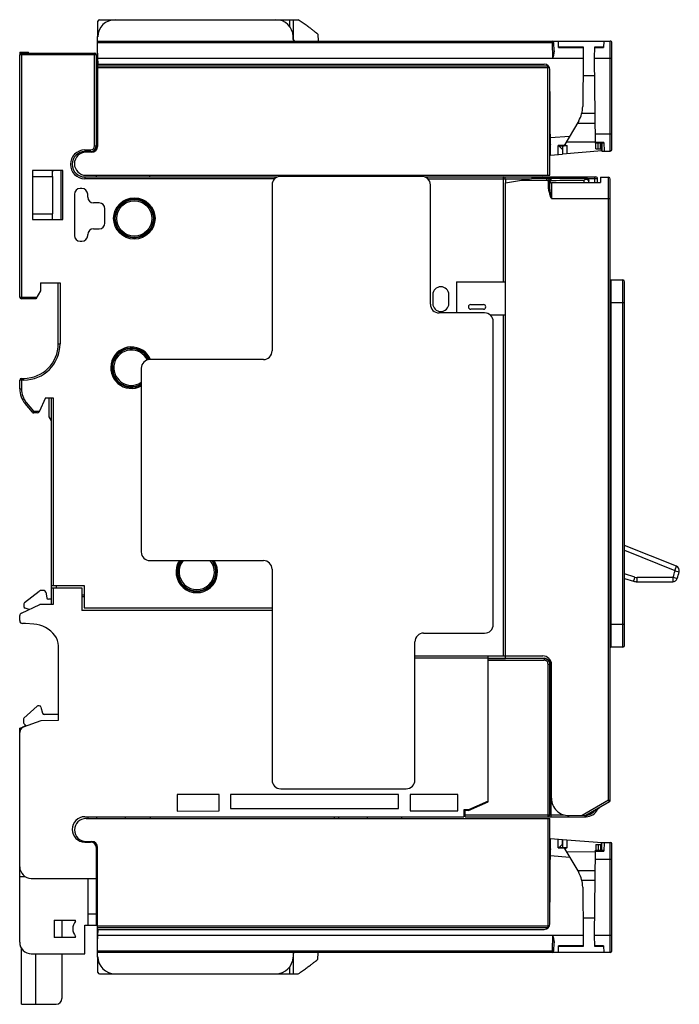
# Model space of a CAD drawing. Units: inches. Extents: x -1.6 to 29.5, y -1.8 to 18.7.
# Drawn here: x 25 to 29.5, y 5 to 11.7 of the extents above; entities that cross this region are included whole.
import ezdxf

# ---------------------------------------------------------------- set-up
doc = ezdxf.new("R2010")
doc.units = ezdxf.units.IN
doc.header["$LTSCALE"] = 1.21
doc.header["$MEASUREMENT"] = 0
doc.layers.get('0').update_dxf_attribs({"linetype": 'CONTINUOUS'})

msp = doc.modelspace()

# ---------------------------------------------------------------- linework, layer by layer
at = {"color": 7, "linetype": 'Continuous'}
for p, q in [((25.5409, 11.7137), (26.9, 11.7137)), ((26.8402, 11.7137), (26.8408, 11.6656)), ((26.8672, 11.6098), (26.866, 11.7137)), ((25.5274, 11.4971), (25.531, 11.704)), ((26.8656, 11.5794), (26.8649, 11.5997)), ((26.8674, 11.5997), (26.8672, 11.6098)), ((26.8677, 11.5735), (26.8672, 11.6098)), ((26.8676, 11.5794), (26.8674, 11.5997)), ((27.0322, 11.6162), (27.0336, 11.615)), ((27.0336, 11.615), (27.0353, 11.568)), ((28.6339, 11.5563), (25.5284, 11.5563)), ((25.5286, 11.568), (29.0313, 11.568)), ((28.6339, 11.5563), (28.6339, 11.568)), ((28.6457, 11.5566), (28.6339, 11.5563)), ((28.6339, 11.5563), (28.6376, 11.4499)), ((28.6477, 11.5015), (28.6457, 11.5566)), ((28.6787, 11.5226), (28.6779, 11.568)), ((28.6786, 11.5271), (28.8456, 11.5271)), ((28.6787, 11.5226), (28.8457, 11.5226)), ((28.8456, 11.5271), (28.8463, 11.4499)), ((28.925, 11.4499), (28.9257, 11.5271)), ((28.9257, 11.5271), (28.9865, 11.5271)), ((28.9257, 11.5226), (28.9864, 11.5226)), ((28.9872, 11.568), (28.9864, 11.5226)), ((29.0313, 10.816), (29.0313, 11.568)), ((29.0432, 10.8218), (29.0432, 11.5562)), ((24.9959, 11.4912), (24.9959, 11.4739)), ((24.9959, 11.4912), (25.055, 11.4912)), ((25.055, 11.4853), (25.055, 11.4912)), ((25.5319, 11.4105), (25.5274, 11.4971)), ((25.5274, 11.4853), (25.5274, 10.8475)), ((25.5299, 11.4499), (28.8463, 11.4499)), ((28.8463, 11.4499), (28.8434, 11.121)), ((28.9301, 10.8693), (28.925, 11.4499)), ((28.925, 11.4499), (29.0313, 11.4499)), ((29.0313, 11.4499), (29.0432, 11.4498)), ((25.5274, 11.4105), (28.5797, 11.4105)), ((25.5274, 11.3987), (28.6061, 11.3987)), ((25.5274, 11.3871), (28.6061, 11.3871)), ((28.6061, 10.6507), (28.6061, 11.3997)), ((28.6154, 11.387), (28.6061, 11.3871)), ((28.618, 10.6507), (28.618, 11.3781)), ((28.6241, 10.789), (28.6191, 11.3715)), ((28.8453, 11.3318), (28.9261, 11.3318)), ((25.5195, 11.1294), (25.5274, 11.1323)), ((28.8366, 11.0739), (28.9283, 11.0739)), ((28.8162, 11.0228), (28.7144, 10.85)), ((28.8071, 11.0074), (28.9289, 11.0073)), ((28.7535, 10.9164), (28.6231, 10.9063)), ((28.9296, 10.9331), (29.0313, 10.9331)), ((29.0313, 10.9331), (29.0432, 10.9332)), ((28.6219, 10.8967), (28.6232, 10.8969)), ((28.6219, 10.8681), (28.6219, 10.8967)), ((28.6757, 10.793), (28.6763, 10.8531)), ((28.7144, 10.85), (28.6762, 10.8472)), ((28.7181, 10.8563), (28.6763, 10.8532)), ((28.6843, 10.8478), (28.7046, 10.8274)), ((28.7047, 10.8493), (28.7052, 10.7955)), ((28.7164, 10.8535), (28.7345, 10.8534)), ((28.7318, 10.8796), (28.9301, 10.8779)), ((28.7345, 10.8534), (28.735, 10.7978)), ((28.9886, 10.8753), (28.9301, 10.8753)), ((28.9887, 10.8693), (28.9301, 10.8693)), ((28.9329, 10.8306), (28.9329, 10.8693)), ((28.9488, 10.8305), (28.9488, 10.8693)), ((28.9659, 10.8304), (28.9659, 10.8693)), ((28.9683, 10.8303), (28.9683, 10.8693)), ((28.9741, 10.8693), (28.9745, 10.816)), ((28.9886, 10.8753), (28.9891, 10.816)), ((25.488, 10.8082), (25.4487, 10.8082)), ((28.6241, 10.789), (28.7046, 10.7952)), ((28.7046, 10.8274), (28.7046, 10.7952)), ((28.9745, 10.8164), (28.7052, 10.7955)), ((28.9329, 10.8306), (28.9744, 10.8303)), ((28.9729, 10.8163), (28.9729, 10.8303)), ((28.9745, 10.816), (29.0313, 10.816)), ((29.0411, 10.8216), (29.0432, 10.8218)), ((25.2203, 10.6763), (25.2262, 10.6822)), ((25.2203, 10.6428), (25.2203, 10.6822)), ((25.2794, 10.3475), (25.2794, 10.6822)), ((25.4487, 10.6507), (28.618, 10.6507)), ((27.7439, 10.6432), (26.7794, 10.6432)), ((27.1731, 10.6432), (27.1731, 10.6507)), ((27.3699, 10.6507), (27.3699, 10.6432)), ((27.6061, 10.6432), (27.6061, 10.6507)), ((27.6967, 10.6507), (27.6967, 10.6432)), ((28.9649, 10.6378), (28.9649, 10.6001)), ((28.9649, 10.6378), (29.0202, 10.6368)), ((29.0202, 6.3803), (29.0202, 10.6368)), ((26.7203, 10.5841), (26.7203, 9.4503)), ((27.803, 9.7692), (27.803, 10.5841)), ((28.3153, 10.5979), (28.4939, 10.6294)), ((28.3153, 7.3495), (28.3153, 10.5979)), ((28.4269, 10.6176), (28.5989, 10.6176)), ((28.5987, 10.6294), (28.4939, 10.6294)), ((28.5989, 10.6176), (28.5987, 10.6294)), ((28.6068, 10.6097), (28.6068, 10.5757)), ((28.6184, 10.6097), (28.6068, 10.6097)), ((28.6184, 10.5757), (28.6068, 10.5757)), ((28.6182, 10.6124), (28.6186, 10.6098)), ((28.6184, 10.5757), (28.6184, 10.6097)), ((28.6186, 10.6098), (28.6198, 10.6065)), ((28.6194, 10.6064), (28.6205, 10.6049)), ((28.6198, 10.6065), (28.6205, 10.6049)), ((28.6205, 10.6049), (28.6221, 10.6023)), ((28.63, 10.5979), (28.63, 10.4916)), ((28.6471, 10.5978), (28.63, 10.5979)), ((28.6511, 10.6001), (28.9649, 10.6001)), ((29.0318, 6.3803), (29.0318, 10.625)), ((28.63, 10.4916), (28.6242, 10.5233)), ((28.63, 10.4916), (29.0318, 10.4916)), ((25.2203, 10.3475), (25.2203, 10.3869)), ((29.0357, 9.9364), (29.1186, 9.935)), ((29.0357, 9.9364), (29.0357, 7.4248)), ((29.1186, 7.4262), (29.1186, 9.935)), ((29.1302, 7.438), (29.1302, 9.9232)), ((29.1302, 9.779), (29.0318, 9.779)), ((28.1731, 9.7101), (27.8621, 9.7101)), ((28.2321, 7.5806), (28.2321, 9.6511)), ((26.6613, 9.3912), (25.8857, 9.3912)), ((25.8266, 9.3322), (25.8266, 8.0763)), ((25.1967, 8.9988), (25.1967, 9.129)), ((25.2124, 8.9715), (25.1967, 8.9988)), ((29.4839, 7.9786), (29.1302, 8.1205)), ((29.1302, 8.0887), (29.4739, 7.9508)), ((25.8857, 8.0172), (26.6613, 8.0172)), ((26.7203, 7.9582), (26.7203, 6.5172)), ((29.4751, 7.9485), (29.5026, 7.9412)), ((29.2007, 7.9043), (29.1302, 7.9259)), ((29.1302, 7.895), (29.1911, 7.8764)), ((29.2141, 7.8729), (29.4595, 7.8727)), ((29.4605, 7.9019), (29.2151, 7.9021)), ((29.4624, 7.9033), (29.4898, 7.8954)), ((25.0296, 7.7315), (25.1295, 7.8096)), ((25.1622, 7.8121), (25.1368, 7.8121)), ((25.2129, 7.718), (25.2129, 7.8302)), ((25.2129, 7.8302), (25.4216, 7.8302)), ((25.2247, 7.8302), (25.2247, 7.718)), ((25.4216, 7.8302), (25.4216, 7.6767)), ((25.1738, 7.8023), (25.1808, 7.7628)), ((25.2129, 7.753), (25.1924, 7.753)), ((25.4216, 7.7711), (25.4369, 7.7711)), ((25.0077, 7.659), (25.1341, 7.718)), ((25.025, 7.7222), (25.025, 7.703)), ((25.0616, 7.6842), (25.0338, 7.6916)), ((25.2247, 7.718), (25.1341, 7.718)), ((26.7203, 7.6767), (25.4216, 7.6767)), ((24.9964, 7.607), (24.9964, 7.6412)), ((25.0357, 7.5873), (25.016, 7.5873)), ((25.0928, 7.5833), (25.0357, 7.5873)), ((29.0357, 7.5822), (29.1302, 7.5822)), ((27.7558, 7.5215), (28.1731, 7.5215)), ((25.2601, 6.9266), (25.2601, 7.4342)), ((27.6967, 6.5172), (27.6967, 7.4625)), ((29.1186, 7.4262), (29.0357, 7.4248)), ((28.1971, 7.3499), (27.6967, 7.3499)), ((28.1971, 6.3695), (28.1971, 7.3672)), ((28.1971, 7.3495), (28.3153, 7.3495)), ((28.579, 7.3489), (28.1971, 7.3489)), ((28.1971, 7.3371), (28.579, 7.3371)), ((28.3153, 7.3656), (28.5712, 7.3656)), ((28.3153, 7.3495), (28.579, 7.3496)), ((28.579, 7.3496), (28.579, 7.3371)), ((28.6145, 7.3273), (28.6145, 7.3457)), ((28.6184, 6.279), (28.6184, 7.3418)), ((28.6066, 7.3095), (28.6184, 7.3095)), ((28.6066, 6.2672), (28.6066, 7.3095)), ((28.6263, 7.3269), (28.6263, 6.2672)), ((28.6302, 6.3929), (28.6302, 7.3066)), ((25.025, 6.9397), (25.1161, 7.0217)), ((25.1301, 7.0247), (25.124, 7.0247)), ((25.1415, 7.0159), (25.1526, 6.9744)), ((25.0211, 6.9309), (25.0211, 6.9133)), ((25.2601, 6.9656), (25.164, 6.9656)), ((24.9964, 6.8713), (25.019, 6.8795)), ((24.9964, 5.4089), (24.9964, 6.8713)), ((25.0223, 6.8807), (25.1425, 6.9245)), ((25.0409, 6.8875), (25.0243, 6.9052)), ((25.1425, 6.9245), (25.2601, 6.9266)), ((24.9991, 6.8575), (24.9964, 6.8576)), ((26.3586, 6.4188), (26.0712, 6.4188)), ((26.0712, 6.4188), (26.0712, 6.3041)), ((26.3586, 6.3066), (26.3586, 6.4188)), ((27.5849, 6.4188), (26.4373, 6.4188)), ((26.4373, 6.4188), (26.4373, 6.3223)), ((26.7794, 6.4582), (27.6376, 6.4582)), ((27.5849, 6.3223), (27.5849, 6.4188)), ((27.9904, 6.4188), (27.6637, 6.4188)), ((27.6637, 6.4188), (27.6637, 6.3066)), ((27.9904, 6.3066), (27.9904, 6.4188)), ((28.1971, 6.3735), (28.0633, 6.3145)), ((28.0633, 6.3093), (28.1971, 6.3695)), ((29.0202, 6.3803), (28.8401, 6.2764)), ((28.8643, 6.2768), (29.0259, 6.3701)), ((28.953, 6.328), (28.953, 6.3223)), ((29.0202, 6.3803), (29.0318, 6.3803)), ((29.0259, 6.3701), (29.0202, 6.3803)), ((25.4412, 6.2672), (28.0318, 6.2672)), ((25.4609, 6.2672), (25.4609, 6.2554)), ((25.52, 6.2672), (25.52, 6.2554)), ((25.7168, 6.2672), (25.7168, 6.2554)), ((25.8861, 6.2672), (25.8872, 6.2554)), ((26.0712, 6.3041), (26.3586, 6.3066)), ((26.4373, 6.3223), (27.5849, 6.3223)), ((27.146, 6.2672), (27.1449, 6.2554)), ((27.1735, 6.2672), (27.1735, 6.2554)), ((27.3704, 6.2672), (27.3704, 6.2554)), ((27.6066, 6.2554), (27.6066, 6.2672)), ((27.6637, 6.3066), (27.9904, 6.3066)), ((28.0748, 6.3145), (28.0318, 6.3145)), ((28.0318, 6.3145), (28.0318, 6.2672)), ((28.0338, 6.2929), (28.0318, 6.293)), ((28.0633, 6.3093), (28.0397, 6.3091)), ((28.0397, 6.2672), (28.0397, 6.3091)), ((28.0397, 6.279), (28.7178, 6.279)), ((28.0397, 6.2672), (28.8576, 6.2672)), ((28.7504, 6.2748), (28.8643, 6.2768)), ((28.953, 6.3223), (28.8576, 6.2672)), ((28.8576, 6.2672), (28.8664, 6.2672)), ((28.8664, 6.2672), (28.8665, 6.2724)), ((28.8681, 6.279), (28.878, 6.279)), ((25.4491, 6.2554), (28.6184, 6.2554)), ((28.6066, 5.5084), (28.6066, 6.2554)), ((28.6184, 5.5322), (28.6184, 6.2554)), ((25.4412, 6.094), (25.4806, 6.094)), ((25.4491, 6.0979), (25.4885, 6.0979)), ((25.4609, 6.0979), (25.4609, 6.094)), ((25.52, 5.5271), (25.52, 6.082)), ((25.5278, 5.4208), (25.5278, 6.0585)), ((28.6191, 5.5362), (28.6241, 6.1187)), ((28.6241, 6.1187), (28.7046, 6.1124)), ((28.6763, 6.0545), (28.6757, 6.1147)), ((28.6762, 6.0605), (28.7144, 6.0576)), ((28.7046, 6.0803), (28.6843, 6.0599)), ((28.7046, 6.0803), (28.7046, 6.1124)), ((28.7052, 6.1122), (28.7047, 6.0583)), ((28.7052, 6.1122), (28.9745, 6.0912)), ((28.7144, 6.0576), (28.8162, 5.8849)), ((28.735, 6.1099), (28.7345, 6.0542)), ((28.9329, 6.077), (28.9744, 6.0774)), ((28.9329, 6.077), (28.9329, 6.0383)), ((28.9488, 6.0771), (28.9488, 6.0383)), ((28.9659, 6.0773), (28.9659, 6.0383)), ((28.9683, 6.0773), (28.9683, 6.0383)), ((28.9729, 6.0773), (28.9729, 6.0913)), ((28.9741, 6.0383), (28.9745, 6.0916)), ((28.9745, 6.0916), (29.0313, 6.0916)), ((28.9891, 6.0916), (28.9886, 6.0324)), ((29.0313, 5.3397), (29.0313, 6.0916)), ((29.0432, 6.0859), (29.0411, 6.086)), ((29.0432, 5.3515), (29.0432, 6.0859)), ((28.6219, 6.0395), (28.6219, 6.0109)), ((28.6232, 6.0108), (28.6219, 6.0109)), ((28.6231, 6.0013), (28.7535, 5.9912)), ((28.6763, 6.0545), (28.7181, 6.0513)), ((28.7345, 6.0542), (28.7164, 6.0542)), ((28.7318, 6.028), (28.9301, 6.0297)), ((28.925, 5.4578), (28.9301, 6.0383)), ((28.9301, 6.0383), (28.9887, 6.0383)), ((28.9301, 6.0324), (28.9886, 6.0324)), ((29.0313, 5.9745), (28.9296, 5.9745)), ((29.0432, 5.9744), (29.0313, 5.9745)), ((24.9964, 5.8579), (25.033, 5.8586)), ((25.52, 5.8876), (25.5278, 5.8905)), ((28.8071, 5.9002), (28.9289, 5.9004)), ((25.0751, 5.8459), (25.52, 5.8459)), ((25.4609, 5.8459), (25.4609, 5.5271)), ((28.8366, 5.8337), (28.9283, 5.8337)), ((28.8434, 5.7866), (28.8463, 5.4578)), ((25.52, 5.7767), (25.5278, 5.7738)), ((25.4609, 5.6037), (25.52, 5.6037)), ((25.2326, 5.5605), (25.3782, 5.5605)), ((25.2326, 5.5605), (25.2326, 5.4424)), ((25.2849, 5.5605), (25.2849, 5.4424)), ((25.3782, 5.5535), (25.3782, 5.5605)), ((25.4412, 5.5271), (25.52, 5.5271)), ((25.4412, 5.3302), (25.4412, 5.5271)), ((28.6066, 5.519), (25.5278, 5.519)), ((28.6066, 5.519), (28.6145, 5.519)), ((28.8453, 5.5759), (28.9261, 5.5759)), ((25.5274, 5.4105), (25.5319, 5.4971)), ((28.6055, 5.5074), (25.5278, 5.5074)), ((25.5319, 5.4956), (25.5278, 5.4956)), ((25.5299, 5.4578), (28.8463, 5.4578)), ((25.5319, 5.4971), (28.5797, 5.4971)), ((28.6376, 5.4578), (28.6339, 5.3514)), ((28.8463, 5.4578), (28.8456, 5.3805)), ((28.925, 5.4578), (29.0313, 5.4578)), ((28.9257, 5.3805), (28.925, 5.4578)), ((29.0313, 5.4578), (29.0432, 5.4577)), ((25.3782, 5.4424), (25.2326, 5.4424)), ((25.3782, 5.4424), (25.3782, 5.4494)), ((25.531, 5.2037), (25.5274, 5.4105)), ((28.6457, 5.351), (28.6477, 5.4062)), ((28.6779, 5.3397), (28.6787, 5.385)), ((28.8457, 5.385), (28.6787, 5.385)), ((28.9864, 5.385), (28.9257, 5.385)), ((28.9864, 5.385), (28.9872, 5.3397)), ((25.0093, 4.9853), (25.0093, 5.3665)), ((25.0751, 5.3302), (25.4412, 5.3302)), ((25.1038, 5.3302), (25.1038, 4.9853)), ((25.2849, 5.3302), (25.2849, 5.0247)), ((25.5284, 5.3514), (28.6339, 5.3514)), ((29.0313, 5.3397), (25.5286, 5.3397)), ((26.8656, 5.3283), (26.8649, 5.308)), ((26.8672, 5.2978), (26.8677, 5.3342)), ((26.8674, 5.308), (26.8677, 5.3342)), ((27.0336, 5.2926), (27.0353, 5.3397)), ((28.6339, 5.3397), (28.6339, 5.3514)), ((28.6339, 5.3514), (28.6457, 5.351)), ((28.8456, 5.3805), (28.6786, 5.3805)), ((28.9865, 5.3805), (28.9257, 5.3805)), ((26.866, 5.194), (26.8672, 5.2978)), ((26.8672, 5.2978), (26.8674, 5.308)), ((27.0336, 5.2926), (27.0322, 5.2915)), ((25.5409, 5.194), (26.9, 5.194)), ((26.8408, 5.2421), (26.8402, 5.194)), ((25.0093, 4.9853), (25.2455, 4.9853))]:
    msp.add_line(p, q, dxfattribs=at)
at = {"color": 6, "linetype": 'Continuous'}
for p, q in [((24.9959, 9.818), (24.9959, 11.4735)), ((25.5195, 11.4735), (24.9959, 11.4735)), ((25.0077, 11.4853), (25.0077, 9.8062)), ((25.0077, 11.4853), (25.5077, 11.4853)), ((25.5077, 10.8515), (25.5077, 11.4853)), ((25.5195, 11.4735), (25.5195, 10.824)), ((25.5077, 10.8515), (25.5195, 10.8515)), ((25.4408, 10.8239), (25.4408, 10.8121)), ((25.4408, 10.8239), (25.4802, 10.8239)), ((25.4802, 10.8121), (25.4408, 10.8121)), ((25.4802, 10.8121), (25.4802, 10.8239)), ((25.0825, 10.6822), (25.0825, 10.3475)), ((25.2912, 10.6822), (25.0825, 10.6822)), ((25.0825, 10.6428), (25.2223, 10.6428)), ((25.2223, 10.3869), (25.2223, 10.6428)), ((25.2912, 10.3475), (25.2912, 10.6822)), ((25.4408, 10.6389), (25.4408, 10.6271)), ((25.4408, 10.6389), (26.7583, 10.6389)), ((25.5195, 10.6507), (25.5195, 10.6389)), ((25.8857, 10.6389), (25.8867, 10.6507)), ((26.7908, 10.6432), (26.7902, 10.6507)), ((27.765, 10.6389), (28.9329, 10.6389)), ((28.303, 9.9223), (28.303, 10.6389)), ((28.5707, 10.6389), (28.5707, 10.6294)), ((28.5955, 10.6319), (28.5918, 10.6332)), ((28.925, 10.6389), (28.925, 10.6001)), ((26.7398, 10.6271), (25.4408, 10.6271)), ((27.7835, 10.6271), (28.4805, 10.6271)), ((28.3148, 10.6271), (28.3148, 10.5979)), ((28.866, 10.6305), (28.606, 10.6305)), ((28.6124, 10.6293), (28.606, 10.6305)), ((28.866, 10.6293), (28.6124, 10.6293)), ((28.8505, 10.6156), (28.8505, 10.6001)), ((28.866, 10.6207), (28.866, 10.6305)), ((28.9447, 10.6271), (28.877, 10.6271)), ((28.8857, 10.6044), (28.8857, 10.6001)), ((28.9447, 10.6001), (28.9447, 10.6271)), ((25.3699, 10.5208), (25.3699, 10.2393)), ((25.4211, 10.5601), (25.4093, 10.5601)), ((25.4605, 10.5011), (25.4605, 10.5208)), ((25.5392, 10.4617), (25.4999, 10.4617)), ((25.0825, 10.3869), (25.2223, 10.3869)), ((25.5786, 10.3239), (25.5786, 10.4223)), ((25.0825, 10.3475), (25.2912, 10.3475)), ((25.4605, 10.2393), (25.4605, 10.2452)), ((25.4999, 10.2845), (25.5392, 10.2845)), ((25.4093, 10.1999), (25.4211, 10.1999)), ((25.1376, 9.9164), (25.1376, 9.8607)), ((25.1376, 9.9164), (25.2715, 9.9164)), ((25.2597, 9.4991), (25.2597, 9.9164)), ((25.2715, 9.9164), (25.2715, 9.4991)), ((27.9802, 9.9223), (27.9802, 9.7101)), ((27.9802, 9.9223), (28.3148, 9.9223)), ((25.1376, 9.8607), (25.1061, 9.8062)), ((27.8187, 9.8337), (27.8187, 9.7747)), ((27.929, 9.7747), (27.929, 9.8337)), ((24.9959, 9.818), (25.113, 9.818)), ((25.1061, 9.8062), (25.0077, 9.8062)), ((28.0786, 9.7668), (28.1652, 9.7668)), ((28.1652, 9.7353), (28.0786, 9.7353)), ((28.3148, 9.694), (28.2127, 9.694)), ((28.303, 7.3672), (28.303, 9.694)), ((25.2597, 9.4991), (25.2715, 9.4991)), ((24.9959, 9.1913), (24.9959, 9.2511)), ((25.0235, 9.2511), (24.9959, 9.2511)), ((25.0077, 9.2629), (25.0077, 9.1913)), ((25.0077, 9.2629), (25.0235, 9.2629)), ((25.0235, 9.2511), (25.0235, 9.2629)), ((24.9959, 9.1913), (25.0077, 9.1913)), ((25.0418, 9.0977), (25.0328, 9.0901)), ((25.0824, 9.0309), (25.0328, 9.0901)), ((25.0915, 9.0385), (25.0418, 9.0977)), ((25.1731, 9.129), (25.1285, 9.0335)), ((25.1731, 9.129), (25.2243, 9.129)), ((25.2124, 7.8302), (25.2124, 9.129)), ((25.2243, 9.129), (25.2243, 7.8475)), ((25.0824, 9.0309), (25.0915, 9.0385)), ((25.0915, 9.0385), (25.0915, 9.0267)), ((25.0915, 9.0385), (25.1309, 9.0385)), ((25.1178, 9.0267), (25.0915, 9.0267)), ((25.2124, 7.8475), (25.4369, 7.8475)), ((25.2465, 7.8302), (25.2465, 7.8475)), ((25.4369, 7.8475), (25.4369, 7.694)), ((25.4216, 7.7845), (25.4369, 7.7845)), ((25.4369, 7.694), (26.7203, 7.694)), ((27.6967, 7.3672), (28.3148, 7.3672))]:
    msp.add_line(p, q, dxfattribs=at)
msp.add_lwpolyline([(28.606, 10.6305), (28.6038, 10.6306), (28.5995, 10.631), (28.5955, 10.6319)], dxfattribs=at)
for radius in [0.1417, 0.1339]:
    msp.add_circle((25.7794, 10.3554), radius, dxfattribs=at)
at = {"color": 7, "linetype": 'Continuous'}
for radius in [0.1299, 0.1207]:
    msp.add_circle((25.7794, 10.3554), radius, dxfattribs=at)
for centre, radius, start, end in [((25.6473, 11.5956), 0.1181, 90.00278, 179.0028), ((25.5409, 11.7038), 0.00984, 90, 179), ((26.7468, 11.5956), 0.1181, 1.99726, 89.99727), ((26.8774, 11.5798), 0.0118, 182, 270), ((28.6339, 11.5562), 0.0118, 1.99998, 90), ((29.0313, 11.5562), 0.0118, 359.99997, 90), ((28.5797, 11.3711), 0.0394, 0.5, 90), ((28.6061, 11.3869), 0.0118, 83.89915, 90), ((28.6466, 11.1227), 0.1969, 329.48372, 359.5), ((25.3823, 10.634), 0.4082, 69.17989, 70.35775), ((25.488, 10.8475), 0.0394, 270.0003, 360), ((28.6416, 10.8681), 0.0197, 180, 202.93539), ((28.6893, 10.7935), 0.0746, 62.65723, 64.9779), ((25.4487, 10.7294), 0.0787, 90.00434, 269.99524), ((29.0313, 10.8278), 0.0118, 270, 360), ((26.7794, 10.5841), 0.0591, 90, 180), ((27.7439, 10.5841), 0.0591, 0, 90), ((29.02, 10.625), 0.0118, 0, 89), ((28.5987, 10.6097), 0.0197, 0, 90.00023), ((28.8304, 10.2754), 0.3709, 118.90703, 119.63437), ((28.0584, 12.081), 1.6573, 289.74927, 289.96256), ((29.1184, 9.9232), 0.0118, 0, 89), ((27.8621, 9.7692), 0.0591, 180, 270), ((28.1731, 9.6511), 0.0591, 0, 90), ((25.7597, 9.3357), 0.1299, 24.70396, 301.22503), ((25.7597, 9.3357), 0.1207, 26.04162, 303.96283), ((26.6613, 9.4503), 0.0591, 270, 360), ((25.8857, 9.3322), 0.0591, 90, 180), ((25.8857, 8.0763), 0.0591, 180, 270), ((26.2061, 7.94), 0.1299, 143.43238, 36.56762), ((26.2061, 7.94), 0.1207, 139.91166, 40.08834), ((26.6613, 7.9582), 0.0591, 0, 90), ((27.45, 8.4913), 2.0965, 343.71206, 344.99521), ((29.4722, 7.9494), 0.0315, 344.99523, 68.13786), ((27.4491, 8.4916), 2.126, 343.71204, 344.99523), ((29.2142, 7.9517), 0.0787, 252.94775, 269.94786), ((29.2152, 7.9516), 0.0495, 252.9932, 269.90289), ((29.4595, 7.9042), 0.0315, 269.94786, 343.71204), ((25.1368, 7.8003), 0.0118, 90, 128), ((25.1622, 7.8003), 0.0118, 10, 90), ((25.1924, 7.7648), 0.0118, 190, 270), ((25.0369, 7.7222), 0.0118, 128, 180), ((25.0369, 7.703), 0.0118, 180, 255), ((25.016, 7.6412), 0.0197, 115, 180), ((25.016, 7.607), 0.0197, 180, 270), ((25.079, 7.3869), 0.1969, 36.85866, 86), ((28.1731, 7.5806), 0.0591, 270, 360), ((25.142, 7.4342), 0.1181, 0, 36.85866), ((27.7558, 7.4625), 0.0591, 90, 180), ((29.0357, 7.4208), 0.00394, 91, 180), ((29.1184, 7.438), 0.0118, 271, 360), ((28.5712, 7.3066), 0.0591, 0, 90.0003), ((28.579, 7.3096), 0.0276, 359.98106, 90.00652), ((28.5793, 7.3103), 0.0391, 0.01352, 9.42003), ((25.124, 7.0129), 0.0118, 90, 132), ((25.1301, 7.0129), 0.0118, 15, 90), ((25.0329, 6.9309), 0.0118, 132, 180), ((25.164, 6.9774), 0.0118, 195, 270), ((25.0357, 6.8437), 0.0394, 110, 180), ((25.0329, 6.9133), 0.0118, 180, 223.2562), ((25.1038, 6.8278), 0.0945, 136.22881, 144.11429), ((26.7794, 6.5172), 0.0591, 180, 270), ((27.6376, 6.5172), 0.0591, 270, 360), ((28.7483, 6.3929), 0.1181, 180.00073, 271), ((29.02, 6.3803), 0.0118, 300, 360), ((25.4412, 6.1806), 0.0866, 90, 270), ((28.0338, 6.287), 0.00591, 0, 89), ((28.6066, 6.279), 0.0118, 270, 360), ((28.8664, 6.3538), 0.0866, 270, 334.85567), ((28.8664, 6.3543), 0.0753, 281.55566, 284.83765), ((25.4491, 6.1767), 0.0787, 90.00434, 269.99524), ((25.4806, 6.0546), 0.0394, 0, 90), ((25.4885, 6.0585), 0.0394, 0, 89.9997), ((29.0313, 6.0798), 0.0118, 0, 90), ((28.6416, 6.0395), 0.0197, 157.06461, 180), ((28.6894, 6.114), 0.0744, 295.01946, 297.30711), ((25.0751, 5.9247), 0.0787, 180, 270), ((28.6466, 5.7849), 0.1969, 0.5, 30.51628), ((25.4373, 5.5015), 0.0787, 138.59038, 221.40962), ((28.5797, 5.5365), 0.0394, 270, 359.5), ((25.0751, 5.4089), 0.0787, 180, 270.00072), ((26.8774, 5.3278), 0.0118, 90, 178), ((28.6339, 5.3515), 0.0118, 270, 358), ((29.0313, 5.3515), 0.0118, 270, 360), ((25.6473, 5.3121), 0.1181, 180.9972, 269.99722), ((26.7468, 5.3121), 0.1181, 270.00273, 358.00274), ((25.5409, 5.2038), 0.00984, 181, 270), ((25.2455, 5.0247), 0.0394, 270, 360)]:
    msp.add_arc(centre, radius, start, end, dxfattribs=at)
at = {"color": 6, "linetype": 'Continuous'}
for centre, radius, start, end in [((25.0077, 11.4735), 0.0118, 90, 180), ((25.5077, 11.4735), 0.0118, 0, 90), ((25.4802, 10.8515), 0.0394, 270, 360), ((25.4802, 10.8515), 0.0276, 270, 360), ((25.4408, 10.7255), 0.0984, 90, 270), ((25.4408, 10.7255), 0.0866, 90, 270), ((28.303, 10.6271), 0.0118, 0, 90), ((28.5707, 10.5995), 0.0394, 49.71487, 90), ((28.9329, 10.6271), 0.0118, 0, 90.00003), ((28.6066, 10.66), 0.0312, 266.94288, 269.09906), ((28.6066, 10.66), 0.0312, 269.0924, 280.63716), ((28.6361, 10.6665), 0.0535, 248.95458, 254.72311), ((28.5829, 10.5659), 0.0697, 42.63762, 51.41517), ((28.866, 10.6108), 0.0197, 0, 90), ((25.4093, 10.5208), 0.0394, 90, 180), ((25.4211, 10.5208), 0.0394, 0, 90), ((25.4999, 10.5011), 0.0394, 180, 270), ((25.5392, 10.4223), 0.0394, 0, 90), ((25.5392, 10.3239), 0.0394, 270, 360), ((25.4093, 10.2393), 0.0394, 180, 270), ((25.4211, 10.2393), 0.0394, 270, 360), ((25.4999, 10.2452), 0.0394, 90, 180), ((27.8739, 9.8337), 0.0551, 0, 180), ((25.0077, 9.818), 0.0118, 180, 270), ((27.8739, 9.7747), 0.0551, 180, 360), ((28.0786, 9.7511), 0.0157, 90, 270), ((28.1652, 9.7511), 0.0157, 270, 90), ((25.0235, 9.4991), 0.248, 270, 360), ((25.0235, 9.4991), 0.2362, 270, 360), ((25.7597, 9.3357), 0.1417, 23.25878, 298.29203), ((25.7597, 9.3357), 0.1339, 24.33481, 300.22114), ((25.0077, 9.2511), 0.0118, 90, 180), ((25.1534, 9.1913), 0.1575, 180, 220), ((25.1534, 9.1913), 0.1457, 180, 220), ((25.0915, 9.0385), 0.0118, 220, 270), ((25.1178, 9.0385), 0.0118, 270, 335), ((26.2061, 7.94), 0.1417, 146.80172, 33.21543), ((26.2061, 7.94), 0.1339, 144.48752, 35.45672)]:
    msp.add_arc(centre, radius, start, end, dxfattribs=at)
for centre, major_axis, ratio, start_param, end_param in [((33.5722, 10.4814), (9.022, 0), 0.017455, 2.121575, 2.149969), ((28.9933, 10.4814), (0.2728, 0), 0.57735, 2.056264, 2.121575)]:
    msp.add_ellipse(centre, major_axis=major_axis, ratio=ratio, start_param=start_param, end_param=end_param, dxfattribs=at)
at = {"color": 7, "linetype": 'Continuous'}
msp.add_ellipse((28.579, 7.3102), major_axis=(0.0207, 0.0335), ratio=0.999659, start_param=-0.570124, end_param=0.553666, dxfattribs=at)
for points, knots in [([(27.0336, 11.615), (27.0335, 11.6152), (27.0326, 11.6158), (27.0309, 11.6172), (27.0279, 11.6195), (27.0217, 11.6244), (27.0112, 11.6326), (26.9956, 11.6446), (26.9763, 11.6592), (26.9443, 11.6829), (26.9184, 11.7012), (26.9, 11.7137)], [0, 0, 0, 0, 0.004606, 0.018373, 0.041166, 0.072766, 0.16115, 0.280566, 0.427574, 0.598651, 1, 1, 1, 1]), ([(28.6477, 11.5015), (28.6478, 11.4973), (28.6471, 11.4887), (28.6437, 11.4715), (28.6401, 11.4586), (28.6376, 11.4499)], [0, 0, 0, 0, 0.238264, 0.4868, 1, 1, 1, 1]), ([(28.5989, 10.6176), (28.6009, 10.6176), (28.6051, 10.6159), (28.6068, 10.6117), (28.6068, 10.6097)], [0, 0, 0, 0, 0.499973, 1, 1, 1, 1]), ([(28.6068, 10.5757), (28.6068, 10.5664), (28.6096, 10.5477), (28.6153, 10.53), (28.6184, 10.5212)], [0, 0, 0, 0, 0.499744, 1, 1, 1, 1]), ([(28.6242, 10.5233), (28.6227, 10.5322), (28.6199, 10.5495), (28.6184, 10.5671), (28.6184, 10.5757)], [0, 0, 0, 0, 0.512952, 1, 1, 1, 1]), ([(28.6221, 10.6023), (28.623, 10.6011), (28.6253, 10.5988), (28.6285, 10.5979), (28.63, 10.5979)], [0, 0, 0, 0, 0.501312, 1, 1, 1, 1]), ([(29.4739, 7.9508), (29.4745, 7.9525), (29.4759, 7.9558), (29.4778, 7.9608), (29.4796, 7.9655), (29.4812, 7.9699), (29.4824, 7.9731), (29.4831, 7.9752), (29.4835, 7.9764), (29.4837, 7.9773), (29.4839, 7.978), (29.484, 7.9783), (29.484, 7.9786), (29.4839, 7.9786)], [0, 0, 0, 0, 0.178742, 0.362138, 0.539962, 0.700059, 0.830975, 0.883311, 0.925975, 0.958486, 0.981188, 0.994686, 1, 1, 1, 1]), ([(29.4739, 7.9508), (29.4743, 7.9507), (29.475, 7.95), (29.4752, 7.949), (29.4751, 7.9485)], [0, 0, 0, 0, 0.499967, 1, 1, 1, 1]), ([(29.1911, 7.8764), (29.1911, 7.8764), (29.1913, 7.8766), (29.1915, 7.8769), (29.1918, 7.8776), (29.1921, 7.8785), (29.1926, 7.8796), (29.1933, 7.8816), (29.1944, 7.8847), (29.1958, 7.8889), (29.1974, 7.8936), (29.199, 7.8988), (29.2001, 7.9024), (29.2007, 7.9043)], [0, 0, 0, 0, 0.005903, 0.020662, 0.044654, 0.077795, 0.119768, 0.170161, 0.294358, 0.445549, 0.61804, 0.805452, 1, 1, 1, 1]), ([(29.2141, 7.8729), (29.2141, 7.8729), (29.2142, 7.8732), (29.2143, 7.8735), (29.2144, 7.8743), (29.2145, 7.8752), (29.2146, 7.8764), (29.2147, 7.8785), (29.2148, 7.8817), (29.2149, 7.8861), (29.215, 7.8911), (29.2151, 7.8965), (29.2151, 7.9002), (29.2151, 7.9021)], [0, 0, 0, 0, 0.005797, 0.020484, 0.044397, 0.077448, 0.119321, 0.16961, 0.293612, 0.444682, 0.617202, 0.804875, 1, 1, 1, 1]), ([(29.4605, 7.9019), (29.4605, 7.9001), (29.4605, 7.8966), (29.4604, 7.8913), (29.4603, 7.8862), (29.4602, 7.8817), (29.4601, 7.8783), (29.46, 7.8761), (29.4599, 7.8749), (29.4598, 7.874), (29.4597, 7.8733), (29.4596, 7.8729), (29.4596, 7.8727), (29.4595, 7.8727)], [0, 0, 0, 0, 0.179436, 0.363147, 0.540949, 0.700825, 0.831471, 0.883684, 0.926246, 0.958683, 0.981332, 0.99478, 1, 1, 1, 1]), ([(29.4624, 7.9033), (29.4623, 7.9029), (29.4618, 7.9022), (29.4609, 7.9019), (29.4605, 7.9019)], [0, 0, 0, 0, 0.499971, 1, 1, 1, 1]), ([(28.579, 7.3489), (28.5842, 7.3489), (28.5945, 7.3469), (28.6076, 7.3381), (28.6164, 7.325), (28.6184, 7.3147), (28.6184, 7.3095)], [0, 0, 0, 0, 0.250033, 0.500002, 0.74997, 1, 1, 1, 1]), ([(28.6145, 7.3273), (28.6149, 7.3264), (28.6164, 7.323), (28.6174, 7.3194), (28.6179, 7.3167)], [0, 0, 0, 0, 0.25416, 1, 1, 1, 1]), ([(28.8857, 6.2815), (28.8927, 6.2834), (28.9064, 6.2892), (28.9178, 6.2988), (28.9227, 6.3043)], [0, 0, 0, 0, 0.500002, 1, 1, 1, 1]), ([(28.6376, 5.4578), (28.6401, 5.4491), (28.6437, 5.4362), (28.6471, 5.4189), (28.6478, 5.4103), (28.6477, 5.4062)], [0, 0, 0, 0, 0.513197, 0.761737, 1, 1, 1, 1]), ([(26.9, 5.194), (26.9096, 5.2005), (26.9279, 5.2132), (26.9536, 5.2317), (26.9763, 5.2485), (26.9957, 5.2631), (27.0111, 5.275), (27.0218, 5.2833), (27.0277, 5.288), (27.0312, 5.2907), (27.0321, 5.2914), (27.0338, 5.2928), (27.0336, 5.2926)], [0, 0, 0, 0, 0.209548, 0.401358, 0.572432, 0.719438, 0.838853, 0.927235, 0.958834, 0.981627, 0.995394, 1, 1, 1, 1])]:
    msp.add_open_spline(points, degree=3, knots=knots, dxfattribs=at)
for points in [[(28.7236, 10.8598), (28.7273, 10.8578), (28.7309, 10.8556), (28.7345, 10.8534)], [(28.63, 10.4916), (28.626, 10.5014), (28.622, 10.5112), (28.6184, 10.5212)], [(28.7345, 6.0542), (28.7309, 6.052), (28.7273, 6.0498), (28.7235, 6.0478)]]:
    msp.add_open_spline(points, degree=3, dxfattribs=at)
at = {"color": 6, "linetype": 'Continuous'}
for points in [[(28.5916, 10.6329), (28.5935, 10.6317), (28.5957, 10.6307), (28.5979, 10.63)], [(28.6342, 10.6132), (28.6301, 10.6131), (28.6259, 10.6137), (28.622, 10.6148)]]:
    msp.add_open_spline(points, degree=3, dxfattribs=at)
for points, knots in [([(28.6264, 10.6205), (28.6253, 10.6213), (28.6209, 10.6246), (28.6161, 10.6275), (28.6124, 10.6293)], [0, 0, 0, 0, 0.252117, 1, 1, 1, 1]), ([(28.866, 10.6293), (28.8685, 10.6293), (28.8737, 10.6284), (28.8802, 10.6243), (28.8846, 10.6182), (28.8857, 10.6132), (28.8857, 10.6108)], [0, 0, 0, 0, 0.257173, 0.510204, 0.757259, 1, 1, 1, 1]), ([(28.8857, 10.6044), (28.8857, 10.6071), (28.8848, 10.6124), (28.8802, 10.6189), (28.8731, 10.6219), (28.8682, 10.6214), (28.866, 10.6207)], [0, 0, 0, 0, 0.269636, 0.525267, 0.764429, 1, 1, 1, 1])]:
    msp.add_open_spline(points, degree=3, knots=knots, dxfattribs=at)

doc.saveas('drawing.dxf')
